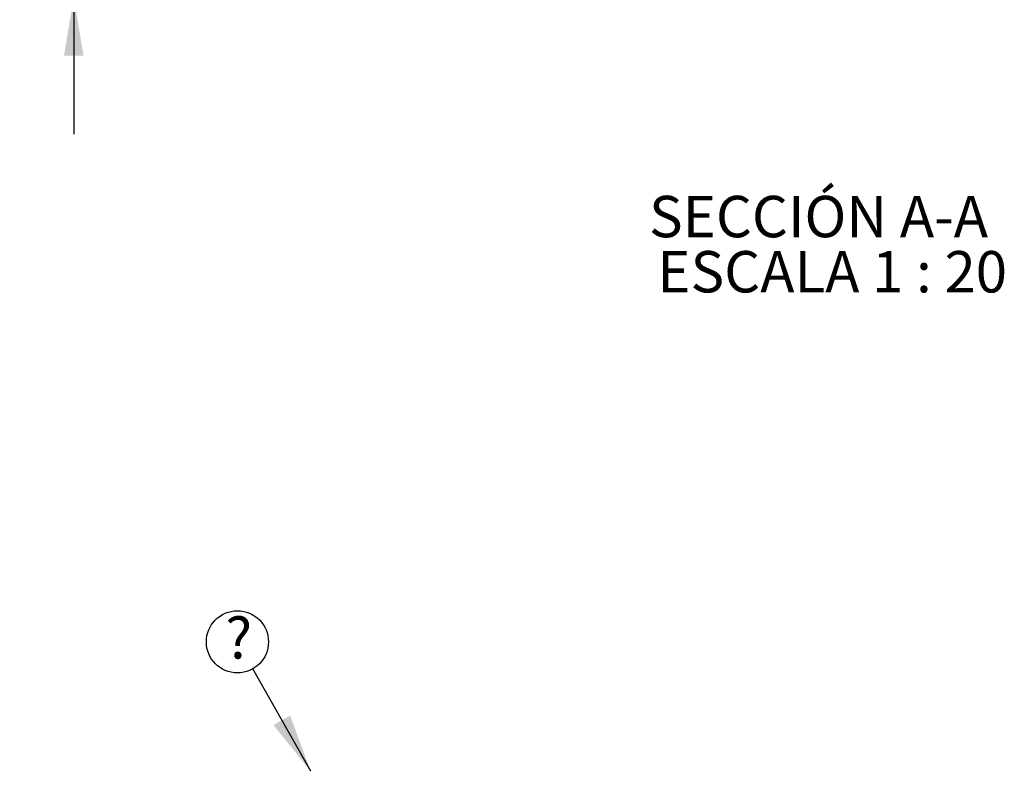
# Model space of a CAD drawing. Units: millimetres. Extents: x 5 to 415, y 5 to 292.
# Drawn here: x 260 to 310, y 177 to 215 of the extents above; entities that cross this region are included whole.
import ezdxf

# ---------------------------------------------------------------- set-up
doc = ezdxf.new("R2010")
doc.units = ezdxf.units.MM
doc.layers.add('FORMAT', color=7, linetype='Continuous')
doc.styles.add('SLDTEXTSTYLE4', font='TXT', dxfattribs={"width": 0.75})
doc.styles.add('SLDTEXTSTYLE7', font='TXT', dxfattribs={"width": 0.692308})
doc.dimstyles.new('SLDDIMSTYLE2', dxfattribs={"dimtxt": 2.116667, "dimasz": 3, "dimexe": 0, "dimexo": 0.0625, "dimgap": 0.529167, "dimtad": 1, "dimdec": 0, "dimlfac": 20, "dimrnd": 1e-09, "dimzin": 12, "dimdsep": 46, "dimtxsty": 'SLDTEXTSTYLE4', "dimsah": 1, "dimcen": 0.09, "dimadec": 0, "dimazin": 3, "dimtfac": 1, "dimtmove": 0, "dimatfit": 0, "dimfxl": 0, "dimfrac": 2, "dimtolj": 1, "dimtzin": 12, "dimarcsym": 0})
doc.dimstyles.new('SLDDIMSTYLE4', dxfattribs={"dimtxt": 0.18, "dimasz": 3, "dimexe": 0, "dimexo": 0.0625, "dimgap": 0, "dimtad": 0, "dimtih": 1, "dimtoh": 1, "dimdec": 0, "dimrnd": 1e-09, "dimzin": 0, "dimdsep": 46, "dimtxsty": 'Standard', "dimsah": 1, "dimcen": 0.09, "dimadec": 0, "dimazin": 0, "dimtfac": 3, "dimtdec": 0, "dimtofl": 0, "dimtmove": 0, "dimatfit": 3, "dimfxl": 0, "dimfrac": 2, "dimtolj": 1, "dimtzin": 0, "dimarcsym": 0})

# ---------------------------------------------------------------- blocks, each defined once
blk = doc.blocks.new('_D_6')
at = {"layer": 'FORMAT'}
for p, q in [((262.586, 227.192), (262.586, 234.192)), ((272.936, 227.192), (261.596, 227.192)), ((262.586, 216.635), (262.586, 227.192)), ((272.891, 216.635), (261.596, 216.635)), ((262.586, 216.635), (262.586, 209.635))]:
    blk.add_line(p, q, dxfattribs=at)
for points in [[(262.586, 227.192), (263.086, 230.192), (262.086, 230.192)], [(262.586, 216.635), (262.086, 213.635), (263.086, 213.635)]]:
    blk.add_solid(points, dxfattribs=at)
at = {"layer": 'FORMAT', "insert": (259.858, 219.567), "char_height": 2.1167, "attachment_point": 1, "rotation": 90, "style": 'SLDTEXTSTYLE4'}
blk.add_mtext('211', dxfattribs=at)
blk = doc.blocks.new('SW_NOTE_14')
at = {"layer": 'FORMAT', "color": 0, "char_height": 2.11667, "attachment_point": 2}
for s, insert, style in [('SECCIÓN A-A', (9.095, 2.729), 'SLDTEXTSTYLE4'), ('ESCALA 1 : 20', (9.794, -0.094), 'SLDTEXTSTYLE7')]:
    blk.add_mtext(s, dxfattribs=dict(at, insert=insert, style=style))
blk = doc.blocks.new('SW_NOTE_31')
at = {"layer": 'FORMAT', "color": 0}
blk.add_circle((-0.783, 1.383), 1.589, dxfattribs=at)
at = {"layer": 'FORMAT', "color": 0, "insert": (-0.715, 2.647), "char_height": 2.117, "attachment_point": 2, "style": 'SLDTEXTSTYLE4'}
blk.add_mtext('?', dxfattribs=at)

msp = doc.modelspace()

# ---------------------------------------------------------------- block references
at = {"layer": 'FORMAT'}
for name, p in [('SW_NOTE_14', (291.59616, 203.74144)), ('SW_NOTE_31', (271.74235, 182.27013))]:
    msp.add_blockref(name, p, dxfattribs=at)

# ---------------------------------------------------------------- dimensions: what is measured, and where the dimension line sits
dim = msp.add_linear_dim(base=(262.58622, 227.19178), p1=(273.88127, 216.63481), p2=(273.92627, 227.19178), angle=90, dimstyle='SLDDIMSTYLE2', dxfattribs=at)
dim.commit()
dim.dimension.update_dxf_attribs({"geometry": '_D_6', "text_midpoint": (262.58622, 221.9133)})

# ---------------------------------------------------------------- leaders
msp.add_leader([(274.70824, 177.0328), (271.74235, 182.27013)], dimstyle='SLDDIMSTYLE4', override={"dimscale": 1, "dimgap": 0, "dimtad": 0, "dimclrd": 0}, dxfattribs=at)

doc.saveas('drawing.dxf')
